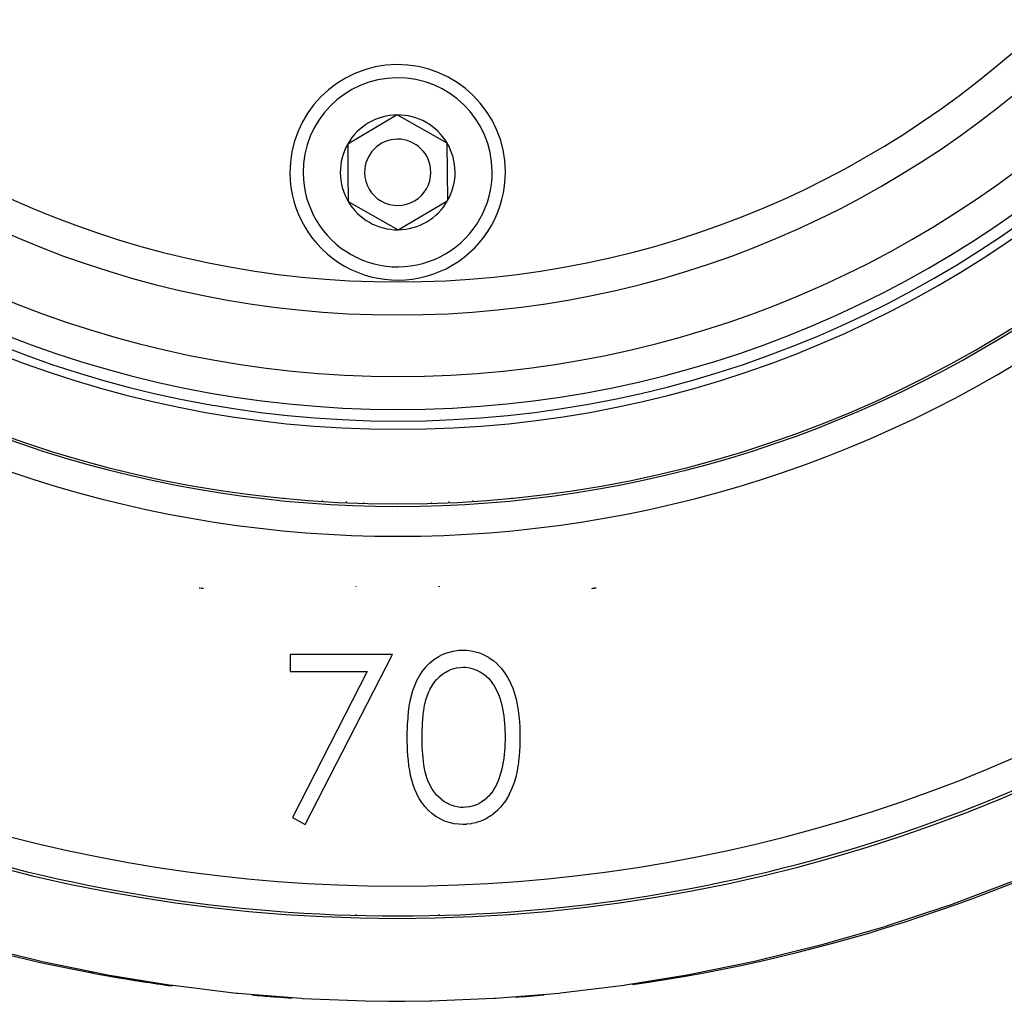
# Model space of a CAD drawing. Units: millimetres. Extents: x -337 to 559, y -366 to 366.
# Drawn here: x -260 to -200, y -115 to -56 of the extents above; entities that cross this region are included whole.
import ezdxf

# ---------------------------------------------------------------- set-up
doc = ezdxf.new("R2010")
doc.units = ezdxf.units.MM
doc.linetypes.add('DASHED', pattern=[9.652, 8.128, -1.524])
doc.layers.add('nevidi', color=4, linetype='DASHED')

msp = doc.modelspace()

# ---------------------------------------------------------------- linework, layer by layer
at = {"color": 2}
for p, q in [((-237.028, -61.536), (-240.014, -63.292)), ((-234.014, -63.244), (-237.028, -61.536)), ((-240.014, -63.292), (-240, -65.024)), ((-233.986, -66.708), (-234.014, -63.244)), ((-240, -65.024), (-239.986, -66.756)), ((-239.986, -66.756), (-236.972, -68.464)), ((-236.972, -68.464), (-233.986, -66.708)), ((-239.5, -84.902), (-239.5, -84.891)), ((-239.5, -84.902), (-239.5, -84.891)), ((-239.498, -84.891), (-239.498, -84.902)), ((-234.502, -84.902), (-234.502, -84.891)), ((-234.5, -84.891), (-234.5, -84.902)), ((-234.5, -84.902), (-234.5, -84.891)), ((-248.964, -90.052), (-248.961, -90.053)), ((-248.711, -90.092), (-248.704, -90.093)), ((-239.5, -89.973), (-239.5, -89.971)), ((-239.5, -89.973), (-239.5, -89.971)), ((-239.5, -89.981), (-239.5, -89.98)), ((-239.5, -89.981), (-239.5, -89.98)), ((-239.5, -89.983), (-239.5, -89.981)), ((-239.5, -89.983), (-239.5, -89.981)), ((-239.5, -89.989), (-239.5, -89.984)), ((-239.5, -89.989), (-239.5, -89.984)), ((-239.5, -89.991), (-239.5, -89.989)), ((-239.5, -89.991), (-239.5, -89.989)), ((-239.5, -89.993), (-239.5, -89.991)), ((-239.5, -89.993), (-239.5, -89.991)), ((-239.5, -89.996), (-239.5, -89.994)), ((-239.5, -89.996), (-239.5, -89.994)), ((-239.5, -89.999), (-239.5, -89.997)), ((-239.5, -89.999), (-239.5, -89.997)), ((-239.5, -90.005), (-239.5, -90.003)), ((-239.5, -90.005), (-239.5, -90.003)), ((-239.5, -90.007), (-239.5, -90.006)), ((-239.5, -90.007), (-239.5, -90.006)), ((-239.498, -89.971), (-239.498, -89.973)), ((-239.498, -89.98), (-239.498, -89.981)), ((-239.498, -89.981), (-239.498, -89.983)), ((-239.498, -89.984), (-239.498, -89.989)), ((-239.498, -89.989), (-239.498, -89.991)), ((-239.498, -89.991), (-239.498, -89.993)), ((-239.498, -89.994), (-239.498, -89.996)), ((-239.498, -89.997), (-239.498, -89.999)), ((-239.498, -90.003), (-239.498, -90.005)), ((-239.498, -90.006), (-239.498, -90.007)), ((-234.502, -89.971), (-234.502, -89.969)), ((-234.502, -89.973), (-234.502, -89.971)), ((-234.502, -89.979), (-234.502, -89.977)), ((-234.502, -89.981), (-234.502, -89.98)), ((-234.502, -89.983), (-234.502, -89.981)), ((-234.502, -89.989), (-234.502, -89.984)), ((-234.502, -89.991), (-234.502, -89.989)), ((-234.502, -89.993), (-234.502, -89.991)), ((-234.502, -89.996), (-234.502, -89.994)), ((-234.502, -89.999), (-234.502, -89.997)), ((-234.502, -90.005), (-234.502, -90.003)), ((-234.502, -90.007), (-234.502, -90.006)), ((-234.5, -89.969), (-234.5, -89.971)), ((-234.5, -89.971), (-234.5, -89.969)), ((-234.5, -89.971), (-234.5, -89.973)), ((-234.5, -89.973), (-234.5, -89.971)), ((-234.5, -89.977), (-234.5, -89.979)), ((-234.5, -89.979), (-234.5, -89.977)), ((-234.5, -89.98), (-234.5, -89.981)), ((-234.5, -89.981), (-234.5, -89.98)), ((-234.5, -89.981), (-234.5, -89.983)), ((-234.5, -89.983), (-234.5, -89.981)), ((-234.5, -89.984), (-234.5, -89.989)), ((-234.5, -89.989), (-234.5, -89.984)), ((-234.5, -89.989), (-234.5, -89.991)), ((-234.5, -89.991), (-234.5, -89.989)), ((-234.5, -89.991), (-234.5, -89.993)), ((-234.5, -89.993), (-234.5, -89.991)), ((-234.5, -89.994), (-234.5, -89.996)), ((-234.5, -89.996), (-234.5, -89.994)), ((-234.5, -89.997), (-234.5, -89.999)), ((-234.5, -89.999), (-234.5, -89.997)), ((-234.5, -90.003), (-234.5, -90.005)), ((-234.5, -90.005), (-234.5, -90.003)), ((-234.5, -90.006), (-234.5, -90.007)), ((-234.5, -90.007), (-234.5, -90.006)), ((-225.296, -90.093), (-225.289, -90.092)), ((-225.039, -90.053), (-225.036, -90.052)), ((-237.321, -94.076), (-243.474, -94.076)), ((-243.474, -94.076), (-243.474, -95.101)), ((-242.577, -104.332), (-237.321, -94.076)), ((-234.502, -94.071), (-234.502, -94.069)), ((-234.5, -94.069), (-234.5, -94.071)), ((-234.5, -94.071), (-234.5, -94.069)), ((-243.474, -95.101), (-238.839, -95.101)), ((-238.839, -95.101), (-243.352, -103.906)), ((-243.352, -103.906), (-242.577, -104.332)), ((-234.502, -104.295), (-234.502, -104.294)), ((-234.5, -104.294), (-234.5, -104.295)), ((-234.5, -104.295), (-234.5, -104.294)), ((-239.5, -109.768), (-239.5, -109.749)), ((-239.5, -109.768), (-239.5, -109.749)), ((-239.498, -109.749), (-239.498, -109.769)), ((-234.502, -109.769), (-234.502, -109.749)), ((-234.5, -109.749), (-234.5, -109.768)), ((-234.5, -109.768), (-234.5, -109.749))]:
    msp.add_line(p, q, dxfattribs=at)
for points in [[(-236.423, -99.08), (-236.421, -98.831), (-236.421, -98.824), (-236.414, -98.506), (-236.414, -98.499), (-236.399, -98.18), (-236.399, -98.174), (-236.398, -98.166), (-236.376, -97.862), (-236.376, -97.856), (-236.375, -97.849), (-236.343, -97.532), (-236.342, -97.525), (-236.301, -97.209), (-236.3, -97.202), (-236.246, -96.888), (-236.245, -96.881), (-236.174, -96.57), (-236.172, -96.564), (-236.085, -96.257), (-236.083, -96.251), (-235.974, -95.951), (-235.972, -95.944), (-235.842, -95.653), (-235.839, -95.647), (-235.687, -95.367), (-235.684, -95.361), (-235.51, -95.094), (-235.506, -95.088), (-235.309, -94.838), (-235.304, -94.833), (-235.083, -94.604), (-235.077, -94.599), (-234.831, -94.397), (-234.826, -94.392), (-234.559, -94.218), (-234.554, -94.214), (-234.271, -94.067), (-234.264, -94.065), (-233.966, -93.953), (-233.959, -93.951), (-233.651, -93.872), (-233.644, -93.871), (-233.328, -93.828), (-233.321, -93.828), (-233.08, -93.819)], [(-233.08, -93.819), (-232.814, -93.829), (-232.807, -93.83), (-232.474, -93.877), (-232.466, -93.879), (-232.142, -93.965), (-232.135, -93.967), (-232.133, -93.968), (-231.834, -94.085), (-231.822, -94.09), (-231.815, -94.093), (-231.519, -94.252), (-231.513, -94.256), (-231.237, -94.448), (-231.231, -94.452), (-230.978, -94.673), (-230.973, -94.678), (-230.746, -94.926), (-230.741, -94.932), (-230.54, -95.201), (-230.535, -95.207), (-230.359, -95.493), (-230.355, -95.499), (-230.202, -95.799), (-230.199, -95.806), (-230.066, -96.114), (-230.063, -96.121), (-229.953, -96.438), (-229.95, -96.446), (-229.86, -96.769), (-229.859, -96.777), (-229.789, -97.105), (-229.787, -97.113), (-229.733, -97.444), (-229.732, -97.452), (-229.69, -97.785), (-229.69, -97.793), (-229.689, -97.798), (-229.661, -98.118), (-229.66, -98.127), (-229.66, -98.135), (-229.641, -98.47), (-229.641, -98.478), (-229.632, -98.814), (-229.632, -98.822), (-229.628, -99.08)], [(-235.526, -99.076), (-235.525, -98.907), (-235.525, -98.902), (-235.522, -98.674), (-235.521, -98.668), (-235.513, -98.44), (-235.513, -98.435), (-235.501, -98.206), (-235.5, -98.201), (-235.484, -97.973), (-235.484, -97.968), (-235.462, -97.74), (-235.461, -97.735), (-235.434, -97.508), (-235.433, -97.503), (-235.399, -97.276), (-235.398, -97.271), (-235.353, -97.047), (-235.352, -97.042), (-235.297, -96.82), (-235.296, -96.815), (-235.228, -96.596), (-235.226, -96.591), (-235.143, -96.378), (-235.141, -96.374), (-235.044, -96.166), (-235.042, -96.162), (-234.93, -95.962), (-234.927, -95.958), (-234.799, -95.768), (-234.796, -95.764), (-234.652, -95.587), (-234.649, -95.583), (-234.487, -95.42), (-234.484, -95.417), (-234.305, -95.274), (-234.301, -95.271), (-234.109, -95.146), (-234.105, -95.143), (-233.903, -95.036), (-233.898, -95.033), (-233.686, -94.947), (-233.681, -94.946), (-233.46, -94.887), (-233.455, -94.886), (-233.228, -94.856), (-233.223, -94.856), (-233.05, -94.845)], [(-233.05, -94.845), (-232.89, -94.85), (-232.885, -94.85), (-232.667, -94.881), (-232.663, -94.882), (-232.451, -94.939), (-232.446, -94.941), (-232.241, -95.02), (-232.237, -95.022), (-232.041, -95.121), (-232.036, -95.123), (-231.851, -95.24), (-231.846, -95.243), (-231.673, -95.378), (-231.669, -95.381), (-231.51, -95.533), (-231.507, -95.536), (-231.364, -95.703), (-231.361, -95.707), (-231.234, -95.886), (-231.232, -95.89), (-231.119, -96.079), (-231.117, -96.083), (-231.017, -96.279), (-231.015, -96.283), (-230.928, -96.485), (-230.926, -96.489), (-230.85, -96.695), (-230.848, -96.7), (-230.782, -96.909), (-230.78, -96.913), (-230.723, -97.126), (-230.722, -97.13), (-230.675, -97.345), (-230.674, -97.349), (-230.635, -97.566), (-230.634, -97.57), (-230.603, -97.788), (-230.602, -97.793), (-230.577, -98.011), (-230.576, -98.016), (-230.556, -98.234), (-230.556, -98.239), (-230.542, -98.458), (-230.541, -98.463), (-230.532, -98.682), (-230.532, -98.687), (-230.527, -98.907), (-230.527, -98.912), (-230.526, -99.076)], [(-233.08, -104.332), (-233.301, -104.325), (-233.307, -104.325), (-233.597, -104.289), (-233.603, -104.288), (-233.887, -104.223), (-233.893, -104.221), (-234.17, -104.129), (-234.176, -104.127), (-234.44, -104.003), (-234.446, -104), (-234.697, -103.851), (-234.702, -103.848), (-234.937, -103.675), (-234.942, -103.671), (-235.158, -103.475), (-235.163, -103.471), (-235.357, -103.254), (-235.361, -103.249), (-235.536, -103.015), (-235.54, -103.01), (-235.696, -102.763), (-235.699, -102.758), (-235.836, -102.5), (-235.839, -102.494), (-235.958, -102.229), (-235.961, -102.223), (-236.063, -101.949), (-236.065, -101.943), (-236.15, -101.664), (-236.152, -101.658), (-236.22, -101.375), (-236.221, -101.368), (-236.275, -101.081), (-236.276, -101.075), (-236.32, -100.787), (-236.321, -100.78), (-236.357, -100.491), (-236.358, -100.485), (-236.358, -100.478), (-236.384, -100.199), (-236.384, -100.194), (-236.385, -100.188), (-236.403, -99.897), (-236.404, -99.89), (-236.416, -99.599), (-236.416, -99.592), (-236.421, -99.301), (-236.422, -99.295), (-236.423, -99.08)], [(-233.05, -103.307), (-233.201, -103.302), (-233.205, -103.301), (-233.415, -103.273), (-233.419, -103.272), (-233.624, -103.221), (-233.629, -103.219), (-233.828, -103.147), (-233.832, -103.145), (-234.023, -103.054), (-234.027, -103.052), (-234.208, -102.943), (-234.212, -102.941), (-234.383, -102.816), (-234.386, -102.813), (-234.545, -102.674), (-234.548, -102.67), (-234.693, -102.517), (-234.696, -102.513), (-234.827, -102.347), (-234.829, -102.343), (-234.945, -102.167), (-234.947, -102.163), (-235.049, -101.977), (-235.051, -101.973), (-235.14, -101.782), (-235.142, -101.777), (-235.219, -101.581), (-235.221, -101.576), (-235.286, -101.376), (-235.287, -101.371), (-235.34, -101.167), (-235.341, -101.162), (-235.384, -100.955), (-235.384, -100.951), (-235.42, -100.742), (-235.421, -100.738), (-235.45, -100.528), (-235.45, -100.524), (-235.473, -100.314), (-235.473, -100.309), (-235.49, -100.099), (-235.49, -100.094), (-235.49, -100.092), (-235.503, -99.889), (-235.504, -99.883), (-235.504, -99.879), (-235.515, -99.667), (-235.515, -99.663), (-235.522, -99.452), (-235.523, -99.447), (-235.526, -99.236), (-235.526, -99.231), (-235.526, -99.076)], [(-229.628, -99.08), (-229.631, -99.302), (-229.631, -99.309), (-229.638, -99.603), (-229.638, -99.609), (-229.639, -99.622), (-229.651, -99.893), (-229.652, -99.903), (-229.652, -99.909), (-229.674, -100.202), (-229.675, -100.209), (-229.705, -100.501), (-229.706, -100.507), (-229.744, -100.799), (-229.745, -100.805), (-229.796, -101.094), (-229.797, -101.1), (-229.861, -101.388), (-229.863, -101.394), (-229.938, -101.678), (-229.94, -101.684), (-230.033, -101.963), (-230.035, -101.969), (-230.147, -102.241), (-230.149, -102.247), (-230.276, -102.511), (-230.279, -102.517), (-230.423, -102.774), (-230.426, -102.779), (-230.588, -103.024), (-230.592, -103.03), (-230.773, -103.261), (-230.777, -103.266), (-230.979, -103.479), (-230.984, -103.484), (-231.204, -103.677), (-231.21, -103.682), (-231.449, -103.852), (-231.454, -103.856), (-231.708, -104.004), (-231.714, -104.007), (-231.982, -104.127), (-231.988, -104.129), (-232.266, -104.223), (-232.272, -104.225), (-232.275, -104.226), (-232.54, -104.285), (-232.559, -104.288), (-232.566, -104.289), (-232.857, -104.325), (-232.864, -104.326), (-233.08, -104.332)], [(-230.526, -99.076), (-230.543, -99.686), (-230.544, -99.7), (-230.605, -100.335), (-230.607, -100.35), (-230.723, -100.978), (-230.726, -100.991), (-230.904, -101.59)], [(-230.904, -101.59), (-230.962, -101.743), (-230.964, -101.747), (-231.041, -101.927), (-231.043, -101.931), (-231.131, -102.106), (-231.134, -102.109), (-231.234, -102.277), (-231.237, -102.281), (-231.35, -102.441), (-231.353, -102.444), (-231.478, -102.595), (-231.481, -102.598), (-231.619, -102.737), (-231.622, -102.74), (-231.774, -102.864), (-231.777, -102.867), (-231.938, -102.978), (-231.942, -102.981), (-232.112, -103.077), (-232.116, -103.08), (-232.295, -103.16), (-232.299, -103.161), (-232.484, -103.226), (-232.488, -103.227), (-232.679, -103.274), (-232.683, -103.274), (-232.877, -103.298), (-232.882, -103.298), (-233.05, -103.307)], [(-262.341, -111.643), (-258.509, -112.581), (-258.424, -112.6), (-254.582, -113.38), (-254.497, -113.396), (-250.654, -114.02), (-250.569, -114.032), (-246.73, -114.5), (-246.646, -114.509), (-242.821, -114.82), (-242.737, -114.825), (-238.933, -114.98), (-238.849, -114.982), (-235.067, -114.98), (-234.982, -114.978), (-231.179, -114.82), (-231.094, -114.815), (-227.27, -114.5), (-227.186, -114.492), (-223.346, -114.02), (-223.261, -114.008), (-219.417, -113.38), (-219.334, -113.365), (-215.491, -112.581), (-215.406, -112.562), (-211.574, -111.621), (-211.489, -111.598), (-207.676, -110.501), (-207.591, -110.475), (-203.803, -109.222), (-203.719, -109.192), (-199.965, -107.782)]]:
    msp.add_lwpolyline(points, dxfattribs=at)
for centre, radius, start, end in [((-237, -15), 70, 90, 270), ((-237, -15), 70, 270, 90), ((-237, -15), 65.5, 180, 0), ((-237, -15), 65, 180, 0), ((-237, -15), 95, 186.32885, 353.66399), ((-237, -65), 6.5, 0.46206, 180.46206), ((-237, -65), 3.464, 90.46206, 150.46206), ((-237, -65), 3.464, 30.46206, 90.46206), ((-237, -65), 3.464, 150.46206, 180.46206), ((-237, -65), 2, 0.46206, 180.46206), ((-237, -65), 3.464, 330.46206, 30.46206), ((-237, -65), 6.5, 180.46206, 0.46206), ((-237, -65), 3.464, 180.46206, 210.46206), ((-237, -65), 2, 180.46206, 0.46206), ((-237, -65), 3.464, 210.46206, 270.46206), ((-237, -65), 3.464, 270.46206, 330.46206), ((-243.675, -82.672), 3, 314.89852, 315.51919), ((-230.325, -82.672), 3, 224.45008, 225.06997), ((-237, -15), 76, 260.95599, 260.96633), ((-237, -15), 76, 261.00108, 261.00691), ((-237, -15), 76, 261.00737, 261.01574), ((-237, -15), 76, 261.02152, 261.04981), ((-237, -15), 76, 261.04981, 261.05854), ((-237, -15), 76, 261.07428, 261.0881), ((-237, -15), 76, 261.09119, 261.09988), ((-237, -15), 76, 261.12443, 261.13354), ((-237, -15), 76, 278.86564, 278.87656), ((-237, -15), 76, 278.9, 278.90986), ((-237, -15), 76, 278.91187, 278.92671), ((-237, -15), 76, 278.92909, 278.93899), ((-237, -15), 76, 278.94108, 278.95124), ((-237, -15), 76, 278.95124, 278.97808), ((-237, -15), 76, 278.98366, 278.99328), ((-237, -15), 76, 278.99358, 278.9997), ((-237, -15), 76, 279.00205, 279.01177), ((-237, -15), 76, 279.03392, 279.04432), ((-237, -15), 76, 279.04459, 279.0549), ((-237, -15), 94.851, 233.71845, 270), ((-237, -15), 94.851, 270, 306.28155), ((-237, -15), 100, 278.13618, 298.72205), ((-237, -15), 100, 249.93604, 259.37593), ((-237, -15), 100, 259.06968, 261.17318), ((-237, -15), 100, 260.1015, 262.16821), ((-237, -15), 100, 261.86273, 261.8801), ((-237, -15), 100, 264.94865, 265.69831), ((-237, -15), 100, 265.33909, 266.33863), ((-237, -15), 100, 269.69399, 270), ((-237, -15), 100, 269.75728, 270.24836), ((-237, -15), 100, 274.06108, 275.06644)]:
    msp.add_arc(centre, radius, start, end, dxfattribs=at)
at = {"layer": 'nevidi', "color": 7, "linetype": 'Continuous'}
for p, q in [((-243.868, -84.633), (-243.871, -84.661)), ((-240.118, -84.855), (-240.091, -84.871)), ((-233.909, -84.871), (-233.882, -84.855)), ((-230.132, -84.633), (-230.129, -84.661)), ((-239.047, -84.918), (-239.054, -84.926)), ((-234.947, -84.926), (-234.953, -84.918))]:
    msp.add_line(p, q, dxfattribs=at)
for centre, radius, start, end in [((-237, -15), 64.3, 180, 0), ((-237, -15), 62.308, 180, 0), ((-237, -15), 58.603, 180, 0), ((-237, -15), 56.611, 180, 0), ((-237, -65), 5.7, 0.46206, 180.46206), ((-237, -65), 5.7, 180.46206, 0.46206), ((-237, -15), 70.149, 234.07482, 305.92518), ((-237, -15), 71.948, 234.07478, 305.92522), ((-237, -15), 93.052, 233.71849, 306.28159)]:
    msp.add_arc(centre, radius, start, end, dxfattribs=at)

doc.saveas('drawing.dxf')
